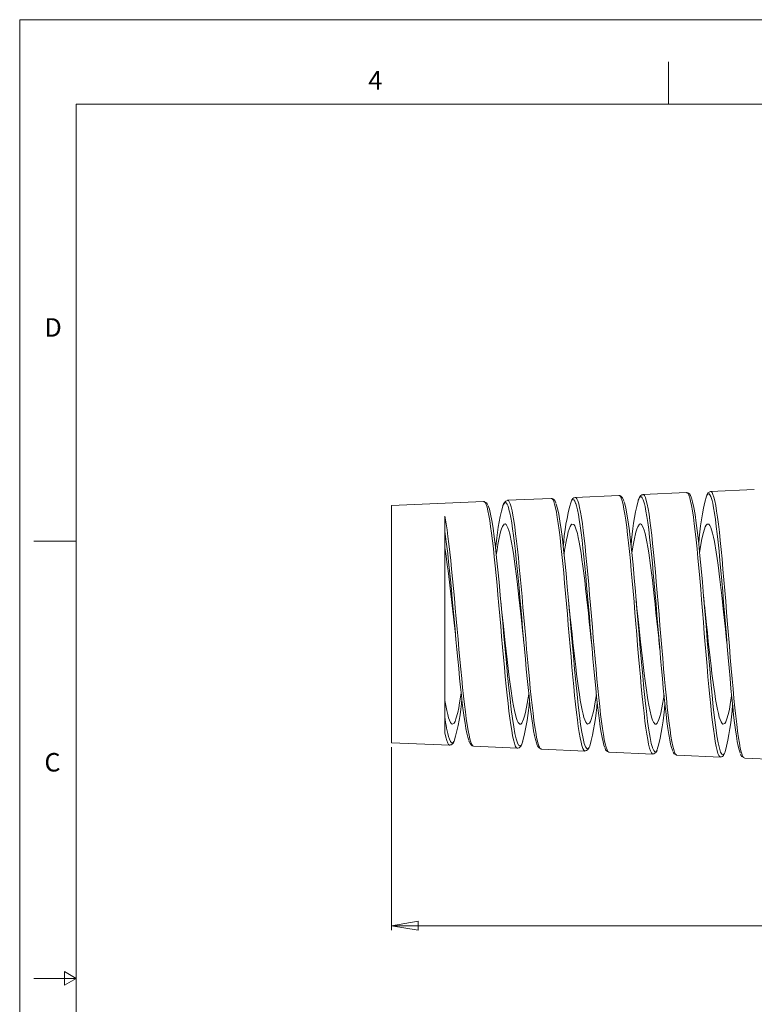
# Model space of a CAD drawing. Units: inches. Extents: x 0 to 22.3, y 0 to 17.
# Drawn here: x 0 to 6.5, y 8.3 to 17 of the extents above; entities that cross this region are included whole.
import ezdxf

# ---------------------------------------------------------------- set-up
doc = ezdxf.new("R2010")
doc.units = ezdxf.units.IN
doc.header["$MEASUREMENT"] = 0
doc.layers.add('VIEW_PV', color=7, linetype='Continuous', lineweight=0)
doc.styles.add('SLDTEXTSTYLE0', font='TXT', dxfattribs={"width": 0.75})
doc.dimstyles.new('SLDDIMSTYLE1', dxfattribs={"dimtxt": 0.125, "dimasz": 0.23622, "dimexe": 0, "dimexo": 0.0625, "dimgap": 0.03125, "dimtad": 1, "dimtoh": 1, "dimlfac": 0.5, "dimzin": 12, "dimdsep": 46, "dimtxsty": 'SLDTEXTSTYLE0', "dimblk1": 'CLOSED', "dimblk2": 'CLOSED', "dimsah": 1, "dimcen": 0.09, "dimadec": 0, "dimazin": 0, "dimtfac": 1, "dimtofl": 0, "dimtmove": 0, "dimatfit": 3, "dimldrblk": 'CLOSED', "dimfxl": 0, "dimtolj": 1, "dimtzin": 12, "dimarcsym": 0})

# ---------------------------------------------------------------- blocks, each defined once
blk = doc.blocks.new('_Closed')
at = {"color": 0, "linetype": 'ByBlock', "lineweight": -2}
for p, q in [((-1, 0.166667), (0, 0)), ((-1, 0.166667), (-1, -0.166667)), ((0, 0), (-1, -0.166667)), ((0, 0), (-1, 0))]:
    blk.add_line(p, q, dxfattribs=at)
blk = doc.blocks.new('*D6')
at = {"layer": 'VIEW_PV'}
for p, q in [((3.2961, 10.5502), (3.2961, 8.9277)), ((11.1761, 10.1632), (11.1761, 8.9277)), ((7.3987, 9.1655), (7.3987, 8.967)), ((7.3987, 9.1655), (7.4746, 9.1655)), ((7.8275, 9.1655), (7.7516, 9.1655)), ((7.8275, 9.1655), (7.8275, 8.967)), ((11.1761, 8.967), (3.2961, 8.967)), ((7.3987, 8.967), (7.4746, 8.967)), ((7.8275, 8.967), (7.7516, 8.967))]:
    blk.add_line(p, q, dxfattribs=at)
at = {"layer": 'VIEW_PV', "xscale": 0.2362204724409449, "yscale": 0.2362204724409449}
for p, rotation in [((3.2961, 8.967, 0.0106), 180.0000000000004), ((11.1761, 8.967, 0.0106), 360.0000000000004)]:
    blk.add_blockref('_Closed', p, dxfattribs=dict(at, rotation=rotation))
at = {"layer": 'VIEW_PV', "char_height": 0.125, "attachment_point": 1, "style": 'SLDTEXTSTYLE0'}
for s, insert in [('3.94', (7.0504, 9.1267)), ('100', (7.4746, 9.1267))]:
    blk.add_mtext(s, dxfattribs=dict(at, insert=insert))

msp = doc.modelspace()

# ---------------------------------------------------------------- linework, layer by layer
at = {"color": 7, "linetype": 'Continuous', "lineweight": 15}
for p, q in [((6.5111, 12.834), (6.1241, 12.8171)), ((4.7116, 12.7554), (4.3236, 12.7385)), ((4.7116, 12.7545), (4.7113, 12.7545)), ((5.3114, 12.7816), (4.9238, 12.7647)), ((4.9238, 12.764), (4.9243, 12.7639)), ((5.3119, 12.7806), (5.3114, 12.7805)), ((5.5236, 12.79), (5.524, 12.7899)), ((5.9112, 12.8078), (5.5239, 12.7909)), ((6.1238, 12.816), (6.1241, 12.8161)), ((4.1118, 12.7292), (3.2961, 12.6936)), ((3.2961, 11.6416), (3.2961, 12.6936)), ((4.1123, 12.7283), (4.1118, 12.7284)), ((4.323, 12.7384), (4.3236, 12.7381)), ((3.7685, 10.6779), (3.7685, 12.597)), ((3.2961, 10.5896), (3.2961, 11.6416)), ((3.2961, 10.5896), (3.8119, 10.5671)), ((3.8119, 10.5677), (3.8116, 10.5677)), ((4.0235, 10.5578), (4.4117, 10.5409)), ((4.4122, 10.5418), (4.4117, 10.5418)), ((4.6237, 10.5316), (5.0115, 10.5147)), ((5.0115, 10.5157), (5.011, 10.5157)), ((5.2235, 10.5062), (5.2239, 10.5063)), ((5.2238, 10.5054), (5.6113, 10.4885)), ((5.6114, 10.4896), (5.611, 10.4896)), ((5.824, 10.4792), (6.2111, 10.4623)), ((5.8241, 10.4802), (5.8245, 10.4802)), ((6.4241, 10.453), (6.811, 10.4361))]:
    msp.add_line(p, q, dxfattribs=at)
at = {"color": 7, "linetype": 'Continuous', "lineweight": 15, "flags": 128}
for points in [[(5.011, 10.5157), (5.008, 10.5156), (5, 10.5233), (4.9918, 10.5395), (4.9836, 10.5637), (4.9756, 10.5948), (4.9677, 10.6333), (4.9595, 10.6802), (4.9513, 10.7341), (4.9433, 10.7929), (4.9353, 10.8576), (4.9271, 10.9299), (4.9189, 11.0074), (4.9109, 11.087), (4.9029, 11.1705), (4.8947, 11.2599), (4.8865, 11.352), (4.8785, 11.4435), (4.8706, 11.5363), (4.8624, 11.6325), (4.8541, 11.7288), (4.8462, 11.8216), (4.8382, 11.9131), (4.83, 12.0052), (4.8218, 12.0947), (4.8138, 12.1782), (4.8058, 12.258), (4.7976, 12.3356), (4.7894, 12.4081), (4.7814, 12.473), (4.7735, 12.532), (4.7652, 12.5863), (4.757, 12.6336), (4.7491, 12.6724), (4.7411, 12.704), (4.7329, 12.7288), (4.7247, 12.7456), (4.7167, 12.7541), (4.7116, 12.7545)], [(4.9243, 12.7639), (4.9301, 12.7625), (4.9383, 12.7523), (4.9465, 12.734), (4.9545, 12.7084), (4.9625, 12.6753), (4.9707, 12.6337), (4.9789, 12.5848), (4.9869, 12.5305), (4.9949, 12.47), (5.0031, 12.4017), (5.0113, 12.3277), (5.0193, 12.2509), (5.0273, 12.1698), (5.0355, 12.0824), (5.0437, 11.9918), (5.0517, 11.9011), (5.0597, 11.8085), (5.0679, 11.7121), (5.0761, 11.615), (5.0841, 11.5208), (5.092, 11.4274), (5.1003, 11.3328), (5.1085, 11.2404), (5.1164, 11.1534), (5.1244, 11.0697), (5.1326, 10.9877), (5.1409, 10.9106), (5.1488, 10.8407), (5.1568, 10.7763), (5.165, 10.7164), (5.1732, 10.6633), (5.1812, 10.6185), (5.1892, 10.5809), (5.1974, 10.5499), (5.2056, 10.5269), (5.2136, 10.5124), (5.2216, 10.5058), (5.2235, 10.5062)], [(5.611, 10.4896), (5.6068, 10.49), (5.5986, 10.4994), (5.5906, 10.5165), (5.5826, 10.5415), (5.5744, 10.5752), (5.5662, 10.6168), (5.5582, 10.6644), (5.5503, 10.7188), (5.5421, 10.7815), (5.5338, 10.8505), (5.5259, 10.923), (5.5179, 11.0006), (5.5097, 11.085), (5.5015, 11.1735), (5.4935, 11.2627), (5.4855, 11.3545), (5.4773, 11.4511), (5.4691, 11.549), (5.4611, 11.6446), (5.4532, 11.7402), (5.445, 11.8379), (5.4368, 11.934), (5.4288, 12.0253), (5.4208, 12.1138), (5.4126, 12.2014), (5.4044, 12.2849), (5.3964, 12.3614), (5.3884, 12.4328), (5.3802, 12.5005), (5.372, 12.5618), (5.3641, 12.6148), (5.3561, 12.661), (5.3479, 12.7011), (5.3397, 12.7333), (5.3317, 12.7569), (5.3237, 12.7727), (5.3155, 12.7807), (5.3119, 12.7806)], [(5.3564, 12.7295), (5.3526, 12.7411), (5.344, 12.7594), (5.3353, 12.7708), (5.3261, 12.7775), (5.3144, 12.7806), (5.312, 12.7801)], [(5.537, 12.7083), (5.5348, 12.717), (5.5268, 12.7421), (5.5186, 12.76), (5.5104, 12.7695), (5.5024, 12.7708), (5.4945, 12.7642), (5.4862, 12.7493), (5.4806, 12.7335)], [(5.524, 12.788), (5.5151, 12.7871), (5.5052, 12.7814), (5.4974, 12.7731), (5.4896, 12.7598), (5.4817, 12.74), (5.4816, 12.7398)], [(5.524, 12.7899), (5.5295, 12.7892), (5.5375, 12.78), (5.5454, 12.7629), (5.5536, 12.7371), (5.5619, 12.7032), (5.5698, 12.6627), (5.5778, 12.615), (5.586, 12.5589), (5.5942, 12.496), (5.6022, 12.4287), (5.6102, 12.3559), (5.6184, 12.2757), (5.6266, 12.1908), (5.6346, 12.1044), (5.6426, 12.0146), (5.6508, 11.9196), (5.659, 11.8224), (5.667, 11.7266), (5.675, 11.6301), (5.6832, 11.5309), (5.6914, 11.4324), (5.6994, 11.3381), (5.7073, 11.2459), (5.7156, 11.1539), (5.7238, 11.0654), (5.7317, 10.9834), (5.7397, 10.9059), (5.7479, 10.8315), (5.7561, 10.7631), (5.7641, 10.7027), (5.7721, 10.6489), (5.7803, 10.6007), (5.7885, 10.5602), (5.7965, 10.5284), (5.8045, 10.5044), (5.8127, 10.4879), (5.8209, 10.48), (5.8241, 10.4802)], [(6.211, 10.4632), (6.2054, 10.4647), (6.1975, 10.4751), (6.1893, 10.4942), (6.181, 10.5218), (6.1731, 10.5565), (6.1651, 10.5988), (6.1569, 10.6499), (6.1487, 10.7082), (6.1407, 10.7715), (6.1327, 10.8407), (6.1245, 10.9178), (6.1163, 11.0003), (6.1084, 11.0848), (6.1004, 11.1731), (6.0922, 11.2675), (6.084, 11.3645), (6.076, 11.4606), (6.068, 11.558), (6.0598, 11.6587), (6.0516, 11.7594), (6.0436, 11.8561), (6.0357, 11.9514), (6.0275, 12.0472), (6.0193, 12.1399), (6.0113, 12.2263), (6.0033, 12.3087), (5.9951, 12.3885), (5.9869, 12.4629), (5.9789, 12.5292), (5.971, 12.5893), (5.9627, 12.6442), (5.9545, 12.6917), (5.9466, 12.7304), (5.9386, 12.7615), (5.9304, 12.7853), (5.9222, 12.8006), (5.9142, 12.8074), (5.9114, 12.8069)], [(5.9514, 12.7678), (5.9451, 12.7821), (5.9359, 12.7952), (5.9271, 12.8023), (5.9158, 12.806), (5.9116, 12.8055)], [(5.9529, 12.7616), (5.9538, 12.7599), (5.9646, 12.7241), (5.9753, 12.6748), (5.9861, 12.612), (5.9969, 12.5367), (6.0077, 12.4502), (6.0185, 12.3532), (6.0293, 12.2468), (6.0401, 12.133), (6.0508, 12.0127), (6.0616, 11.8873), (6.0724, 11.759), (6.0832, 11.6291), (6.094, 11.4988), (6.1048, 11.3707), (6.1156, 11.2459), (6.1264, 11.1257), (6.1371, 11.0124), (6.1479, 10.9069), (6.1587, 10.8105), (6.1695, 10.7248), (6.1803, 10.6508), (6.1911, 10.5892), (6.2018, 10.541), (6.2094, 10.5171)], [(6.1362, 12.7366), (6.1338, 12.7462), (6.1256, 12.7714), (6.1177, 12.7878), (6.1097, 12.7962), (6.1015, 12.7965), (6.0933, 12.7883), (6.0861, 12.7739)], [(6.1241, 12.8161), (6.1283, 12.8162), (6.1365, 12.8078), (6.1447, 12.7909), (6.1527, 12.7663), (6.1606, 12.7338), (6.1689, 12.6924), (6.1771, 12.6433), (6.185, 12.5883), (6.193, 12.5268), (6.2012, 12.457), (6.2094, 12.3811), (6.2174, 12.3021), (6.2254, 12.2184), (6.2336, 12.1281), (6.2418, 12.0342), (6.2498, 11.94), (6.2578, 11.8436), (6.266, 11.743), (6.2742, 11.6416), (6.2822, 11.543), (6.2901, 11.4449), (6.2984, 11.3455), (6.3066, 11.2482), (6.3145, 11.1562), (6.3225, 11.0677), (6.3307, 10.9807), (6.3389, 10.8986), (6.3469, 10.8239), (6.3549, 10.7549), (6.3631, 10.6904), (6.3713, 10.6328), (6.3793, 10.584), (6.3872, 10.5425), (6.3954, 10.5078), (6.4036, 10.4814), (6.4165, 10.4572), (6.4242, 10.4557)], [(4.4117, 10.5418), (4.4091, 10.5414), (4.4009, 10.5484), (4.3929, 10.5629), (4.385, 10.5849), (4.3768, 10.6153), (4.3685, 10.6532), (4.3606, 10.6971), (4.3526, 10.7474), (4.3444, 10.8058), (4.3362, 10.8703), (4.3282, 10.9383), (4.3202, 11.0112), (4.312, 11.0909), (4.3038, 11.1745), (4.2958, 11.259), (4.2878, 11.3461), (4.2796, 11.4379), (4.2714, 11.5311), (4.2634, 11.6224), (4.2555, 11.7137), (4.2472, 11.8072), (4.239, 11.8994), (4.2311, 11.987), (4.2231, 12.0722), (4.2149, 12.1567), (4.2067, 12.2374), (4.1987, 12.3114), (4.1907, 12.3808), (4.1825, 12.4467), (4.1743, 12.5067), (4.1663, 12.5588), (4.1583, 12.6044), (4.1501, 12.6444), (4.1419, 12.6769), (4.1339, 12.7011), (4.1259, 12.7179), (4.1177, 12.7274), (4.1123, 12.7283)], [(4.1516, 12.6894), (4.1519, 12.6889), (4.1627, 12.6588), (4.1735, 12.6154), (4.1843, 12.5596), (4.1951, 12.4922), (4.2059, 12.4137), (4.2167, 12.3252), (4.2274, 12.2282), (4.2382, 12.1234), (4.249, 12.0121), (4.2598, 11.8965), (4.2706, 11.7773), (4.2814, 11.656), (4.2922, 11.5349), (4.303, 11.4149), (4.3138, 11.2974), (4.3246, 11.1845), (4.3354, 11.0773), (4.3462, 10.977), (4.357, 10.8853), (4.3677, 10.8033), (4.3786, 10.7316), (4.3893, 10.6717), (4.4001, 10.6241), (4.4055, 10.6068)], [(4.3398, 12.6464), (4.3364, 12.6601), (4.3285, 12.6859), (4.3202, 12.7047), (4.312, 12.7157), (4.304, 12.7188), (4.2961, 12.7144), (4.2878, 12.702), (4.2821, 12.6877)], [(4.3236, 12.7381), (4.3311, 12.7355), (4.3391, 12.7248), (4.347, 12.7066), (4.3552, 12.6801), (4.3635, 12.646), (4.3714, 12.6056), (4.3794, 12.5585), (4.3876, 12.5033), (4.3959, 12.4417), (4.4038, 12.3761), (4.4118, 12.3053), (4.42, 12.2277), (4.4283, 12.1456), (4.4362, 12.0622), (4.4442, 11.9758), (4.4524, 11.8845), (4.4606, 11.7913), (4.4686, 11.6996), (4.4766, 11.6074), (4.4848, 11.5127), (4.493, 11.419), (4.501, 11.3294), (4.509, 11.2419), (4.5172, 11.1547), (4.5254, 11.0711), (4.5334, 10.9938), (4.5414, 10.921), (4.5496, 10.8513), (4.5578, 10.7875), (4.5658, 10.7313), (4.5738, 10.6816), (4.582, 10.6373), (4.5902, 10.6005), (4.5982, 10.572), (4.6062, 10.551), (4.6144, 10.5373), (4.6226, 10.5317), (4.6237, 10.5321)], [(4.7527, 12.7109), (4.7562, 12.7033), (4.767, 12.6665), (4.7778, 12.6169), (4.7886, 12.5546), (4.7994, 12.4805), (4.8102, 12.3959), (4.821, 12.3014), (4.8318, 12.1983), (4.8426, 12.0883), (4.8533, 11.9724), (4.8642, 11.8519), (4.8749, 11.729), (4.8857, 11.6048), (4.8965, 11.4806), (4.9073, 11.3588), (4.9181, 11.2404), (4.9289, 11.1267), (4.9397, 11.0199), (4.9505, 10.9209), (4.9613, 10.8307), (4.972, 10.751), (4.9828, 10.6827), (4.9936, 10.6263), (5.0044, 10.583), (5.0102, 10.567)], [(4.9288, 12.7102), (4.9275, 12.7145), (4.9195, 12.7323), (4.9115, 12.7424), (4.9033, 12.7449), (4.8951, 12.7392), (4.8876, 12.7266)], [(5.1866, 10.5458), (5.1786, 10.5675), (5.1706, 10.5967), (5.1624, 10.6343), (5.1542, 10.6794), (5.1462, 10.7299), (5.1382, 10.7867), (5.13, 10.8514), (5.1218, 10.922), (5.1138, 10.9955), (5.1058, 11.0735), (5.0976, 11.1579), (5.0894, 11.2458), (5.0814, 11.3339), (5.0735, 11.4241), (5.0652, 11.5185), (5.057, 11.6138), (5.0491, 11.7064), (5.0411, 11.7986), (5.0329, 11.8923), (5.0246, 11.984), (5.0167, 12.0707), (5.0087, 12.1543), (5.0005, 12.2365), (4.9922, 12.3144), (4.9843, 12.3852), (4.9763, 12.4507), (4.9681, 12.5123), (4.9599, 12.5674), (4.9519, 12.6143), (4.9439, 12.6544), (4.9357, 12.6883), (4.9288, 12.7102)], [(5.3574, 12.7233), (5.3605, 12.7151), (5.3712, 12.6719), (5.3821, 12.6156), (5.3928, 12.547), (5.4036, 12.4666), (5.4144, 12.3755), (5.4252, 12.2753), (5.436, 12.1667), (5.4468, 12.0511), (5.4576, 11.9307), (5.4683, 11.8063), (5.4791, 11.6793), (5.4899, 11.5522), (5.5007, 11.4261), (5.5115, 11.3023), (5.5223, 11.1831), (5.5331, 11.0696), (5.5439, 10.9629), (5.5546, 10.8652), (5.5654, 10.7773), (5.5762, 10.7001), (5.587, 10.6351), (5.5978, 10.5829), (5.6075, 10.548)], [(5.7878, 10.5185), (5.7859, 10.5221), (5.7777, 10.546), (5.7695, 10.5779), (5.7615, 10.6163), (5.7535, 10.6619), (5.7453, 10.716), (5.7371, 10.7769), (5.7291, 10.8421), (5.7211, 10.9128), (5.7129, 10.9909), (5.7047, 11.0737), (5.6967, 11.1581), (5.6888, 11.2458), (5.6805, 11.339), (5.6723, 11.4344), (5.6644, 11.5283), (5.6564, 11.6231), (5.6482, 11.7207), (5.6399, 11.8177), (5.632, 11.9105), (5.624, 12.0015), (5.6158, 12.0924), (5.6076, 12.18), (5.5996, 12.2612), (5.5916, 12.338), (5.5834, 12.412), (5.5752, 12.4803), (5.5672, 12.5406), (5.5592, 12.5946), (5.551, 12.6432), (5.5428, 12.6844), (5.537, 12.7083)], [(6.3856, 10.4984), (6.3846, 10.5003), (6.3766, 10.5253), (6.3686, 10.558), (6.3604, 10.5995), (6.3522, 10.6487), (6.3443, 10.7035), (6.3363, 10.7648), (6.3281, 10.8342), (6.3199, 10.9096), (6.3119, 10.9879), (6.3039, 11.0708), (6.2957, 11.1602), (6.2875, 11.2531), (6.2795, 11.3461), (6.2716, 11.441), (6.2633, 11.5401), (6.2551, 11.64), (6.2472, 11.7369), (6.2392, 11.8331), (6.231, 11.9307), (6.2228, 12.0261), (6.2148, 12.1159), (6.2068, 12.2025), (6.1986, 12.2874), (6.1904, 12.3676), (6.1824, 12.4402), (6.1744, 12.5072), (6.1662, 12.5699), (6.158, 12.6257), (6.15, 12.6729), (6.1421, 12.7129), (6.1362, 12.7366)], [(3.7685, 12.597), (3.7803, 12.5303), (3.7883, 12.4772), (3.7962, 12.4183), (3.8045, 12.3519), (3.8127, 12.2803), (3.8207, 12.2061), (3.8286, 12.1279), (3.8369, 12.0438), (3.8451, 11.9568), (3.8531, 11.8698), (3.861, 11.7812), (3.8693, 11.689), (3.8775, 11.5965), (3.8855, 11.5067), (3.8935, 11.4178), (3.9017, 11.3279), (3.9099, 11.2403), (3.9179, 11.1579), (3.9259, 11.0789), (3.9341, 11.0016), (3.9423, 10.9291), (3.9503, 10.8635), (3.9583, 10.8033), (3.9665, 10.7475), (3.9747, 10.6983), (3.9827, 10.6571), (3.9907, 10.6227), (3.9989, 10.5948), (4.0071, 10.5745), (4.0151, 10.5624), (4.0228, 10.558)], [(4.5882, 10.5681), (4.5876, 10.569), (4.5794, 10.5898), (4.5712, 10.6183), (4.5632, 10.6533), (4.5552, 10.6951), (4.547, 10.745), (4.5388, 10.8015), (4.5308, 10.8623), (4.5228, 10.9285), (4.5146, 11.0018), (4.5064, 11.0798), (4.4984, 11.1594), (4.4904, 11.2424), (4.4822, 11.3307), (4.474, 11.4212), (4.466, 11.5107), (4.458, 11.601), (4.4498, 11.6941), (4.4416, 11.7869), (4.4336, 11.8759), (4.4256, 11.9632), (4.4174, 12.0507), (4.4092, 12.1351), (4.4012, 12.2135), (4.3932, 12.2879), (4.385, 12.3597), (4.3768, 12.4262), (4.3688, 12.4852), (4.3608, 12.5382), (4.3526, 12.5863), (4.3444, 12.6273), (4.3398, 12.6464)], [(4.4666, 11.4979), (4.4656, 11.507), (4.4573, 11.583), (4.4414, 11.7313), (4.4332, 11.8068), (4.425, 11.8812), (4.409, 12.0202), (4.4008, 12.0878), (4.3926, 12.1522), (4.3766, 12.266), (4.3684, 12.3179), (4.3602, 12.3649), (4.3442, 12.4405), (4.336, 12.4709), (4.3278, 12.4951), (4.3118, 12.524), (4.3036, 12.5293), (4.2954, 12.528), (4.2794, 12.5068), (4.2712, 12.4864), (4.263, 12.4598), (4.247, 12.391), (4.2388, 12.3473), (4.2306, 12.2983), (4.2244, 12.2558)], [(5.0662, 11.4991), (5.0568, 11.5858), (5.0485, 11.6622), (5.0403, 11.7384), (5.0244, 11.884), (5.0162, 11.9565), (5.0079, 12.0267), (4.992, 12.1545), (4.9838, 12.2149), (4.9756, 12.2711), (4.9596, 12.3666), (4.9514, 12.4079), (4.9432, 12.4437), (4.9272, 12.4959), (4.919, 12.5136), (4.9108, 12.5248), (4.8948, 12.5278), (4.8866, 12.5198), (4.8784, 12.5052), (4.8624, 12.4587), (4.8542, 12.4258), (4.846, 12.3871), (4.83, 12.2964), (4.825, 12.2632)], [(5.666, 11.4983), (5.6639, 11.517), (5.6557, 11.593), (5.6397, 11.7413), (5.6315, 11.8167), (5.6233, 11.8909), (5.6074, 12.0293), (5.5991, 12.0965), (5.5909, 12.1604), (5.575, 12.2731), (5.5668, 12.3244), (5.5585, 12.3707), (5.5426, 12.4449), (5.5344, 12.4744), (5.5262, 12.4978), (5.5102, 12.5251), (5.502, 12.5295), (5.4938, 12.5274), (5.4778, 12.5045), (5.4696, 12.4833), (5.4614, 12.4559), (5.4454, 12.3855), (5.4372, 12.3411), (5.429, 12.2915), (5.4258, 12.2694)], [(6.2657, 11.4985), (6.2551, 11.5959), (6.2469, 11.6723), (6.2387, 11.7484), (6.2227, 11.8937), (6.2145, 11.9659), (6.2063, 12.0358), (6.1903, 12.1627), (6.1821, 12.2226), (6.1739, 12.2781), (6.158, 12.3723), (6.1497, 12.413), (6.1415, 12.4479), (6.1256, 12.4986), (6.1174, 12.5154), (6.1091, 12.5258), (6.0932, 12.5271), (6.085, 12.5182), (6.0768, 12.5028), (6.0608, 12.4547), (6.0526, 12.421), (6.0444, 12.3816), (6.0284, 12.2895), (6.0263, 12.2758)], [(3.9811, 10.61), (3.9801, 10.6126), (3.9721, 10.6388), (3.9639, 10.6731), (3.9556, 10.7145), (3.9477, 10.7613), (3.9397, 10.8142), (3.9315, 10.8746), (3.9232, 10.9407), (3.9153, 11.0097), (3.9073, 11.0832), (3.8991, 11.1628), (3.8908, 11.246), (3.8829, 11.3294), (3.8749, 11.415), (3.8667, 11.5048), (3.8584, 11.5955), (3.8505, 11.6838), (3.8425, 11.7718), (3.8343, 11.8614), (3.826, 11.9493), (3.8181, 12.0324), (3.8101, 12.1128), (3.8019, 12.192), (3.7936, 12.2672), (3.7812, 12.3719), (3.7685, 12.4657)], [(6.0714, 11.7853), (6.0673, 11.8239), (6.0624, 11.88)], [(4.2706, 11.785), (4.2681, 11.8075), (4.2643, 11.8492)], [(4.8709, 11.7852), (4.8678, 11.8129), (4.8636, 11.8595)], [(5.4712, 11.7853), (5.4676, 11.8183), (5.463, 11.8691)], [(4.2704, 11.785), (4.2717, 11.7739), (4.2799, 11.698), (4.2881, 11.6216), (4.3041, 11.4741), (4.3123, 11.3998), (4.3205, 11.3272), (4.3365, 11.1934), (4.3447, 11.1292), (4.353, 11.0687), (4.3689, 10.9638), (4.3771, 10.917), (4.3854, 10.8756), (4.4013, 10.8115), (4.4096, 10.7875), (4.4178, 10.7697), (4.4338, 10.7538), (4.442, 10.7553), (4.4502, 10.7634), (4.4662, 10.7975), (4.4744, 10.8243), (4.4826, 10.8571), (4.4986, 10.9373), (4.5068, 10.9864), (4.5124, 11.0229)], [(4.8707, 11.7852), (4.8716, 11.7767), (4.8876, 11.6287), (4.8958, 11.5525), (4.9041, 11.4769), (4.92, 11.3339), (4.9283, 11.2635), (4.9365, 11.1958), (4.9525, 11.0742), (4.9607, 11.0176), (4.9689, 10.9656), (4.9849, 10.8792), (4.9931, 10.8429), (5.0013, 10.8125), (5.0173, 10.7711), (5.0255, 10.7593), (5.0337, 10.7539), (5.0497, 10.7623), (5.0579, 10.7763), (5.0662, 10.7966), (5.0821, 10.8538), (5.0903, 10.8919), (5.0986, 10.9356), (5.1116, 11.0169)], [(5.471, 11.7853), (5.4711, 11.7838), (5.4794, 11.7079), (5.4876, 11.6316), (5.5036, 11.4839), (5.5118, 11.4094), (5.52, 11.3366), (5.536, 11.202), (5.5442, 11.1373), (5.5524, 11.0764), (5.5684, 10.9703), (5.5766, 10.9228), (5.5848, 10.8806), (5.6008, 10.8151), (5.609, 10.7902), (5.6173, 10.7717), (5.6332, 10.7541), (5.6415, 10.7548), (5.6497, 10.7619), (5.6657, 10.7944), (5.6739, 10.8204), (5.6821, 10.8525), (5.6981, 10.9313), (5.7063, 10.9797), (5.711, 11.0102)], [(6.0713, 11.7853), (6.0871, 11.6387), (6.0953, 11.5624), (6.1035, 11.4867), (6.1195, 11.3433), (6.1277, 11.2725), (6.136, 11.2045), (6.1519, 11.0819), (6.1602, 11.0247), (6.1684, 10.9721), (6.1844, 10.8843), (6.1926, 10.8473), (6.2008, 10.8161), (6.2168, 10.7731), (6.225, 10.7604), (6.2332, 10.7542), (6.2492, 10.761), (6.2574, 10.7741), (6.2656, 10.7936), (6.2816, 10.8493), (6.2898, 10.8867), (6.298, 10.9296), (6.3103, 11.0049)], [(3.8666, 11.4989), (3.8688, 11.4795), (3.8725, 11.4392)], [(4.4664, 11.4979), (4.469, 11.4742), (4.4731, 11.4292)], [(5.066, 11.4991), (5.0684, 11.4774), (5.0738, 11.4188)], [(5.6658, 11.4983), (5.6687, 11.4721), (5.6744, 11.4088)], [(6.2655, 11.4985), (6.27, 11.4562), (6.275, 11.3987)], [(3.7685, 10.9647), (3.7767, 10.9179), (3.7849, 10.8764), (3.7934, 10.8396), (3.8018, 10.809), (3.8178, 10.7692), (3.826, 10.7582), (3.8343, 10.7537), (3.8502, 10.7638), (3.8585, 10.7786), (3.8667, 10.7997), (3.8827, 10.8585), (3.8909, 10.8973), (3.8991, 10.9417), (3.9131, 11.0298)], [(3.8116, 10.5677), (3.8101, 10.5673), (3.8021, 10.5731), (3.7939, 10.5868), (3.7857, 10.6084), (3.7771, 10.6389), (3.7685, 10.6779)], [(3.8091, 10.6215), (3.8173, 10.6014), (3.8281, 10.5883), (3.8389, 10.5885), (3.8494, 10.602)], [(3.9823, 10.6038), (3.983, 10.6016), (3.9917, 10.5822), (4.0009, 10.5694), (4.01, 10.5623), (4.0216, 10.5588), (4.0224, 10.5589)], [(4.4055, 10.6068), (4.4109, 10.5894), (4.4217, 10.5681), (4.4325, 10.5606), (4.4433, 10.5669), (4.4541, 10.5867), (4.4608, 10.6076)], [(4.4122, 10.5421), (4.415, 10.5416), (4.4271, 10.545), (4.436, 10.5517), (4.4435, 10.5614), (4.4518, 10.5778), (4.4595, 10.5994), (4.46, 10.6014)], [(5.0102, 10.567), (5.0152, 10.5532), (5.026, 10.5372), (5.0368, 10.5353), (5.0476, 10.5476), (5.0526, 10.5597)], [(4.0228, 10.558), (4.0231, 10.5579), (4.0235, 10.558)], [(5.6075, 10.548), (5.6086, 10.544), (5.6194, 10.5191), (5.6302, 10.5086), (5.641, 10.5125), (5.6506, 10.5288)], [(5.611, 10.4894), (5.6208, 10.4901), (5.6308, 10.4955), (5.6384, 10.5033), (5.646, 10.5155), (5.6488, 10.5225)], [(6.2094, 10.5171), (6.2126, 10.5069), (6.2234, 10.4872), (6.2342, 10.4821), (6.245, 10.492), (6.2524, 10.5089)], [(6.211, 10.4631), (6.2201, 10.4635), (6.2301, 10.4686), (6.2375, 10.4761), (6.2448, 10.4877), (6.2511, 10.5026)]]:
    msp.add_lwpolyline(points, dxfattribs=at)
at = {"color": 7, "linetype": 'Continuous', "lineweight": 15}
for centre, radius, start, end in [((4.7065, 12.7098), 0.0453, 9.30793, 83.89801), ((4.93, 12.7215), 0.042, 97.56674, 164.20554), ((8.2218, 12.215), 2.2076, 165.33404, 176.41875), ((6.1316, 12.7721), 0.0447, 100.08844, 169.65873), ((4.1122, 12.6877), 0.0379, 12.61942, 88.85808), ((6.3368, 12.1482), 2.1244, 165.28826, 175.66623), ((4.336, 12.6837), 0.0536, 103.8441, 168.97396), ((6.6675, 12.2141), 1.8523, 163.93841, 176.62083), ((7.9287, 12.1461), 2.5175, 166.50714, 175.63374), ((-15.71, 9.5688), 19.6717, 5.63056, 8.03631), ((2.3502, 11.0708), 1.5708, 342.63669, 356.75811), ((2.3, 11.139), 2.2252, 346.18497, 355.56436), ((2.9533, 11.1137), 2.1712, 345.21745, 355.74822), ((3.7356, 11.0568), 1.9864, 344.58393, 356.56925), ((3.9969, 11.0805), 2.3268, 345.7801, 356.13642), ((4.7683, 10.9211), 1.0049, 185.79624, 197.34545), ((3.8114, 10.6063), 0.0368, 271.29726, 342.87861), ((4.626, 10.5721), 0.037, 195.79741, 266.96458), ((5.0046, 10.5642), 0.0476, 277.40671, 347.03874), ((5.2305, 10.5491), 0.0435, 192.16966, 260.8026), ((5.8278, 10.5197), 0.0389, 190.87753, 265.02671), ((6.4341, 10.5023), 0.0481, 192.23758, 258.04103)]:
    msp.add_arc(centre, radius, start, end, dxfattribs=at)
at = {"layer": 'VIEW_PV', "linetype": 'Continuous'}
for q in [(22, 17), (0, 0)]:
    msp.add_line((0, 17), q, dxfattribs=at)
at = {"layer": 'VIEW_PV'}
for p, q in [((5.75, 16.625), (5.75, 16.25)), ((0.5, 16.25), (21.5, 16.25)), ((0.5, 16.25), (0.5, 0.75)), ((0.125, 12.375), (0.5, 12.375)), ((0.5, 8.5), (0.3961, 8.56)), ((0.3961, 8.56), (0.3961, 8.44)), ((0.125, 8.5), (0.5, 8.5)), ((0.3961, 8.44), (0.5, 8.5))]:
    msp.add_line(p, q, dxfattribs=at)

# ---------------------------------------------------------------- texts
at = {"layer": 'VIEW_PV', "char_height": 0.1641, "attachment_point": 1, "style": 'SLDTEXTSTYLE0'}
for s, insert in [('4', (3.0898, 16.5449)), ('D', (0.2188, 14.3534)), ('C', (0.2188, 10.498))]:
    msp.add_mtext(s, dxfattribs=dict(at, insert=insert))

# ---------------------------------------------------------------- dimensions: what is measured, and where the dimension line sits
at = {"layer": 'VIEW_PV'}
dim = msp.add_linear_dim(base=(3.2961, 8.967), p1=(11.1761, 10.2026), p2=(3.2961, 10.5896), dimstyle='SLDDIMSTYLE1', dxfattribs=at)
dim.commit()
dim.dimension.update_dxf_attribs({"geometry": '*D6', "text_midpoint": (7.4516, 8.967), "dimtype": 160})

doc.saveas('drawing.dxf')
